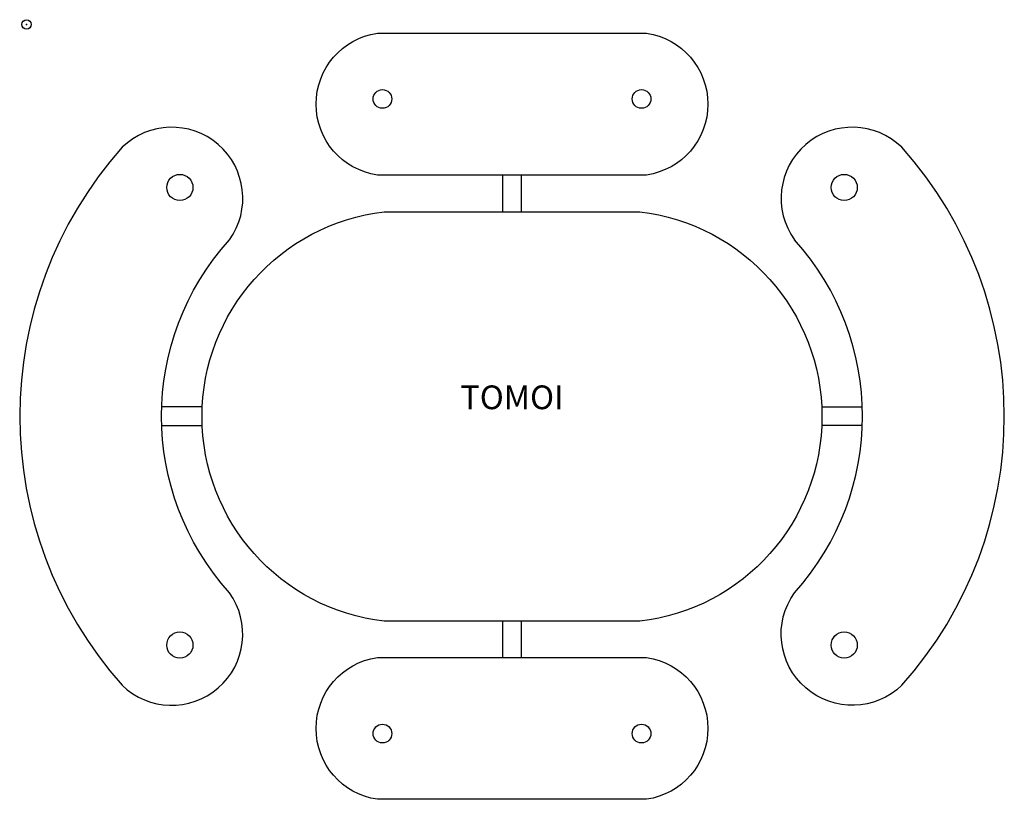
# Model space of a CAD drawing. Units: inches. Extents: x -1 to 103, y -82 to 0.
import ezdxf
from ezdxf.enums import TextEntityAlignment as Align

# ---------------------------------------------------------------- set-up
doc = ezdxf.new("R2010")
doc.units = ezdxf.units.IN
doc.header["$MEASUREMENT"] = 0
doc.header["$PDMODE"] = 32
doc.header["$PDSIZE"] = -2
doc.layers.add('AFUCH-P-ST', color=2, linetype='Continuous')
doc.layers.add('AFUCH-P-TN', color=2, linetype='Continuous', lineweight=9)
doc.styles.get("Standard").update_dxf_attribs({"font": 'monotxt.shx'})

msp = doc.modelspace()

# ---------------------------------------------------------------- linework, layer by layer
at = {"layer": 'AFUCH-P-ST'}
for p, q in [((50.2, -19.76), (50.2, -15.88)), ((52.17, -19.76), (52.17, -15.88)), ((18.5, -40.33), (14.25, -40.33)), ((83.86, -40.33), (88.11, -40.33)), ((14.25, -42.3), (18.5, -42.3)), ((88.11, -42.3), (83.86, -42.3)), ((50.2, -66.75), (50.2, -62.94)), ((52.17, -66.75), (52.17, -62.94))]:
    msp.add_line(p, q, dxfattribs=at)
for points in [[(36.99, -0.93), (65.37, -0.93, -0.864963), (65.37, -15.88), (36.99, -15.88, -0.864963)], [(37.71, -19.76), (64.65, -19.76, -0.889912), (64.65, -62.94), (37.71, -62.94, -0.889912)], [(36.99, -66.75), (65.37, -66.75, -0.864963), (65.37, -81.71), (36.99, -81.71, -0.864963)]]:
    msp.add_lwpolyline(points, format="xyb", close=True, dxfattribs=at)
for points in [[(10.08, -69.68, 0.91415), (21.39, -59.92, -0.384771), (21.39, -22.71)], [(92.28, -69.68, -0.91415), (80.97, -59.92, 0.384771), (80.97, -22.71)]]:
    msp.add_lwpolyline(points, format="xyb", dxfattribs=at)
for centre, radius in [((37.52, -7.86), 0.987), ((64.84, -7.86), 0.987), ((16.16, -17.19), 1.38), ((86.21, -17.19), 1.38), ((16.16, -65.44), 1.38), ((86.21, -65.44), 1.38), ((37.52, -74.78), 0.987), ((64.84, -74.78), 0.987)]:
    msp.add_circle(centre, radius, dxfattribs=at)
for centre, radius, start, end in [((15.3, -18.34), 7.5, 324.3556, 134.0835), ((87.06, -18.34), 7.5, 45.9165, 215.6444), ((41.91, -41.32), 42.63, 138.2913, 221.7097), ((60.46, -41.32), 42.63, 318.2903, 41.7087)]:
    msp.add_arc(centre, radius, start, end, dxfattribs=at)
msp.add_point((0, 0), dxfattribs=at)

# ---------------------------------------------------------------- texts
at = {"layer": 'AFUCH-P-TN'}
msp.add_text('TOMOI', height=2.5, dxfattribs=at).set_placement((51.18, -41.35), align=Align.BOTTOM_CENTER)

doc.saveas('drawing.dxf')
